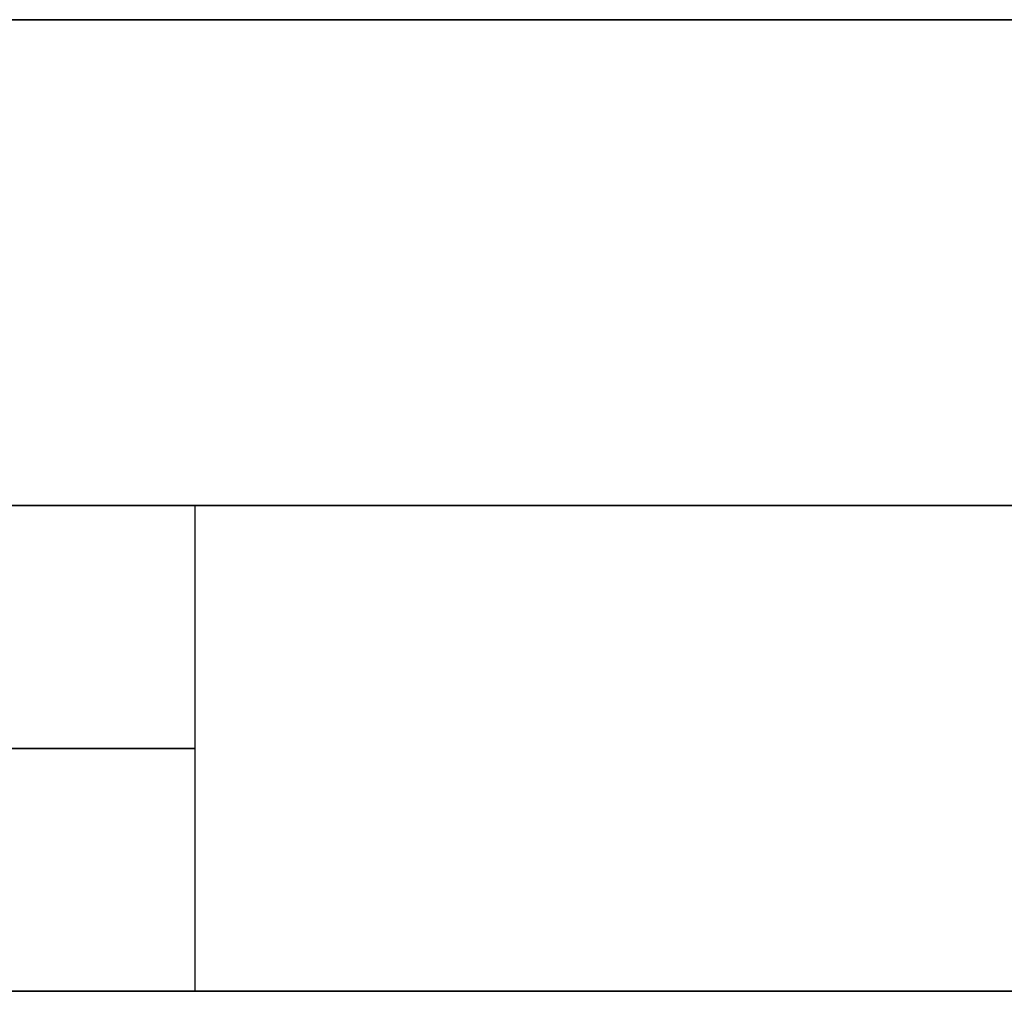
# Model space of a CAD drawing. Units: millimetres. Extents: x -240 to 240, y -7 to 581.
# Drawn here: x 58 to 64, y 0 to 6 of the extents above; entities that cross this region are included whole.
import ezdxf

# ---------------------------------------------------------------- set-up
doc = ezdxf.new("R2010")
doc.units = ezdxf.units.MM
doc.header["$MEASUREMENT"] = 0
doc.layers.add('Default', color=7, linetype='Continuous', true_color=0x000000)

msp = doc.modelspace()

# ---------------------------------------------------------------- linework, layer by layer
at = {"layer": 'Default'}
for p, q in [((-165, 6, -110), (165, 6, -110)), ((165, 6, 110), (-165, 6, 110)), ((165, 3, -107), (-165, 3, -107)), ((-165, 3, 107), (165, 3, 107)), ((55.1, 3), (125.9, 3)), ((58.75, 3, -53), (58.75, 0, -53)), ((58.75, 3, 53), (58.75, 0, 53)), ((165, 0, -107), (-165, 0, -107)), ((-165, 0, 107), (165, 0, 107)), ((57.5, 0), (123.5, 0))]:
    msp.add_line(p, q, dxfattribs=at)
at = {"layer": 'Default', "extrusion": (0, 1, 0)}
for centre, start, end in [((-53, -53, 3), 180, 233.6588), ((-53, -53, 3), 126.3412, 180), ((-53, -53, 1.5), 180, 233.6588), ((-53, 53, 1.5), 180, 233.6588), ((-53, 53, 1.5), 126.3412, 180), ((-53, -53, 1.5), 126.3412, 180)]:
    msp.add_arc(centre, 5.75, start, end, dxfattribs=at)
at = {"layer": 'Default', "extrusion": (-1.20638e-16, 1, 6.10166e-17)}
msp.add_arc((-53, 53, 3), 5.75, 180, 233.6588, dxfattribs=at)
at = {"layer": 'Default', "extrusion": (-4.74448e-16, 1, 4.76786e-17)}
msp.add_arc((-53, 53, 3), 5.75, 126.3412, 180, dxfattribs=at)
at = {"layer": 'Default', "extrusion": (2.53246e-17, 1, 4.76698e-18)}
msp.add_arc((-53, -53), 5.75, 180, 233.6588, dxfattribs=at)
at = {"layer": 'Default', "extrusion": (-7.68077e-18, 1, -4.76698e-18)}
msp.add_arc((-53, -53), 5.75, 126.3412, 180, dxfattribs=at)
at = {"layer": 'Default', "extrusion": (2.47e-16, 1, -8.4135e-17)}
msp.add_arc((-53, 53), 5.75, 180, 233.6588, dxfattribs=at)
at = {"layer": 'Default', "extrusion": (1.93179e-16, 1, 8.4135e-17)}
msp.add_arc((-53, 53), 5.75, 126.3412, 180, dxfattribs=at)
at = {"layer": 'Default'}
for points in [[(165, 6, -113), (0, 6, -113), (-165, 6, -113)], [(-165, 6, 113), (0, 6, 113), (165, 6, 113)]]:
    msp.add_open_spline(points, degree=2, dxfattribs=at)

doc.saveas('drawing.dxf')
